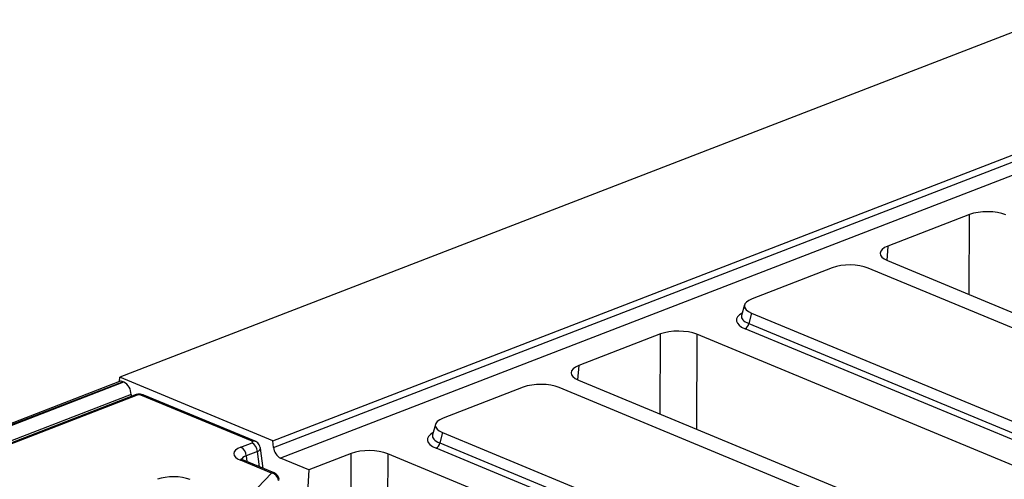
# Model space of a CAD drawing. Units: millimetres. Extents: x 8 to 453, y 1 to 291.
# Drawn here: x 335 to 362, y 208 to 220 of the extents above; entities that cross this region are included whole.
import ezdxf

# ---------------------------------------------------------------- set-up
doc = ezdxf.new("R2010")
doc.units = ezdxf.units.MM

msp = doc.modelspace()

# ---------------------------------------------------------------- linework, layer by layer
at = {"color": 7, "linetype": 'Continuous', "lineweight": 25}
for p, q in [((363.5037, 220.3903), (337.9054, 210.4942)), ((342.1391, 208.7375), (366.2016, 218.0398)), ((342.1621, 208.5513), (366.2246, 217.8536)), ((366.4199, 217.5559), (342.3575, 208.2535)), ((361.4117, 214.9975), (359.1577, 214.1261)), ((359.1438, 213.7221), (369.6049, 209.3813)), ((357.6178, 213.5237), (355.4008, 212.6666)), ((369.5855, 208.962), (358.6125, 213.5151)), ((355.1903, 212.4959), (355.1094, 212.2033)), ((355.3872, 212.2682), (355.3087, 211.9843)), ((355.3872, 212.2682), (366.3601, 207.7151)), ((355.3087, 211.9843), (366.358, 207.3995)), ((352.8619, 211.6922), (350.6078, 210.8208)), ((364.3317, 207.3427), (353.8705, 211.6835)), ((366.2568, 207.2524), (355.2074, 211.8372)), ((337.8982, 210.3766), (286.9063, 190.6637)), ((338.0022, 210.3719), (287.0104, 190.659)), ((287.0303, 190.6507), (338.0222, 210.3637)), ((337.905, 210.379), (337.9054, 210.4942)), ((342.1391, 208.7375), (337.9054, 210.4942)), ((338.0022, 210.3719), (338.0222, 210.3637)), ((350.594, 210.4168), (361.0551, 206.076)), ((338.3157, 210.0019), (332.3406, 207.6919)), ((338.3938, 209.9984), (332.4186, 207.6884)), ((338.2204, 210.0192), (338.2202, 209.9649)), ((341.5681, 208.7221), (338.4944, 209.9975)), ((341.6494, 208.7237), (338.5758, 209.9991)), ((349.068, 210.2184), (346.851, 209.3613)), ((361.0357, 205.6567), (350.0627, 210.2098)), ((346.6405, 209.1906), (346.5596, 208.898)), ((346.8373, 208.9629), (346.7588, 208.679)), ((346.8373, 208.9629), (357.8103, 204.4098)), ((341.2575, 208.5623), (341.5667, 208.6818)), ((342.1621, 208.5513), (342.1391, 208.7375)), ((346.7588, 208.679), (357.8082, 204.0942)), ((341.7149, 208.4408), (341.4057, 208.3213)), ((341.8734, 207.9742), (341.7999, 208.5352)), ((344.312, 208.3869), (343.1338, 207.9314)), ((355.7818, 204.0375), (345.3207, 208.3782)), ((357.7069, 203.9471), (346.6576, 208.5319)), ((342.1021, 207.8439), (341.2451, 208.1995)), ((342.1835, 207.8455), (341.3265, 208.2011)), ((341.3291, 208.2), (341.3265, 208.2011)), ((343.1338, 207.9314), (342.3575, 208.2535)), ((341.3433, 207.0455), (342.1021, 207.8439)), ((343.1338, 207.9314), (343.1129, 207.4599))]:
    msp.add_line(p, q, dxfattribs=at)
at = {"color": 8, "linetype": 'Continuous', "lineweight": 25}
for p, q in [((361.4057, 212.7835), (361.4117, 214.9975)), ((359.1577, 214.1261), (359.1242, 213.7305)), ((352.8558, 209.4782), (352.8619, 211.6922)), ((353.8705, 211.6835), (353.8634, 209.0602)), ((350.6078, 210.8208), (350.5743, 210.4253)), ((338.2204, 210.0192), (287.4532, 190.3931)), ((341.7704, 208.0169), (341.7149, 208.4408)), ((344.3081, 206.9639), (344.312, 208.3869)), ((345.3207, 208.3782), (345.3157, 206.5458)), ((341.4057, 208.3213), (341.4269, 208.1594))]:
    msp.add_line(p, q, dxfattribs=at)
at = {"color": 7, "linetype": 'Continuous', "lineweight": 25}
for centre, radius, start, end in [((355.1238, 212.0031), 0.1859, 296.7501, 354.18938), ((337.9445, 210.2469), 0.1378, 65.20804, 109.60658), ((337.8367, 210.0276), 0.3838, 358.74138, 61.10335), ((341.4294, 208.4313), 0.2856, 1.89601, 61.27735), ((346.5739, 208.6979), 0.1859, 296.7501, 354.18938), ((341.1203, 208.3118), 0.2856, 1.89601, 61.27735), ((342.5369, 208.5843), 0.3763, 185.03127, 241.51888), ((342.0627, 207.6074), 0.2398, 6.29939, 80.53383), ((342.1014, 207.6476), 0.2143, 6.16702, 67.46457)]:
    msp.add_arc(centre, radius, start, end, dxfattribs=at)
at = {"color": 8, "linetype": 'Continuous', "lineweight": 25}
for centre, radius, start, end in [((338.3504, 209.904), 0.1038, 65.31729, 109.49734), ((338.537, 209.9003), 0.1061, 68.56032, 113.67197), ((341.6106, 208.6249), 0.1061, 68.45557, 113.67604), ((341.2877, 208.1024), 0.1061, 68.56032, 113.67197), ((342.1447, 207.7467), 0.1061, 68.56032, 113.67197), ((342.2648, 207.6677), 0.0497, 316.77146, 3.27888)]:
    msp.add_arc(centre, radius, start, end, dxfattribs=at)
at = {"color": 7, "linetype": 'Continuous', "lineweight": 25}
for centre, major_axis, ratio, start_param, end_param in [((361.9091, 214.79), (0.7143, -0.0027), 0.4017067, 0.7744857, 2.342543), ((359.6578, 213.9197), (0.7162, -0.0027), 0.3995128, 2.3453747, 3.913432), ((358.1079, 213.3078), (0.7143, -0.0024), 0.4128719, 0.7877154, 2.3283535), ((355.9223, 212.4628), (0.7361, -0.003), 0.3887085, 2.359533, 3.9001711), ((353.3592, 211.4847), (0.7143, -0.0027), 0.4017067, 0.7744857, 2.342543), ((351.108, 210.6144), (0.7162, -0.0027), 0.3995128, 2.3453747, 3.913432), ((349.5581, 210.0025), (0.7143, -0.0024), 0.4128719, 0.7877154, 2.3283535), ((338.4434, 209.9775), (0.0714, -0.0003), 0.403662, 0.7768313, 2.3400314), ((347.3724, 209.1575), (0.7361, -0.003), 0.3887085, 2.359533, 3.9001711), ((341.5163, 208.7024), (0.072, -0.0003), 0.3975775, 5.4894772, 7.0526773), ((341.711, 208.3769), (0.6478, -0.0025), 0.3975775, 2.3478845, 3.9110847), ((344.8094, 208.1794), (0.7143, -0.0027), 0.4017067, 0.7744857, 2.342543), ((339.397, 207.4823), (0.6429, -0.0024), 0.403662, 0.7768313, 2.3400314)]:
    msp.add_ellipse(centre, major_axis=major_axis, ratio=ratio, start_param=start_param, end_param=end_param, dxfattribs=at)
at = {"color": 8, "linetype": 'Continuous', "lineweight": 25}
for centre, major_axis, ratio, start_param, end_param in [((355.8496, 212.0708), (0.8834, -0.0036), 0.3887085, 2.5277161, 3.9001711), ((355.85, 212.2017), (0.7448, 0.034), 0.3829157, 3.0173012, 3.8812698), ((347.2997, 208.7655), (0.8834, -0.0036), 0.3887085, 2.5277161, 3.9001711), ((347.3002, 208.8964), (0.7448, 0.034), 0.3829157, 3.0173012, 3.8812698), ((341.5155, 208.506), (0.2845, 0.0276), 0.3976863, 5.449234, 6.296406), ((341.7103, 208.1806), (0.4348, -0.0303), 0.3938319, 2.3738467, 3.0913606)]:
    msp.add_ellipse(centre, major_axis=major_axis, ratio=ratio, start_param=start_param, end_param=end_param, dxfattribs=at)
at = {"color": 7, "linetype": 'Continuous', "lineweight": 25}
for points, knots in [([(338.5758, 209.9991), (338.5541, 210.0063), (338.501, 210.024), (338.4084, 210.0281), (338.346, 210.0105), (338.3157, 210.0019)], [0, 0, 0, 0, 0.2616913, 0.6420263, 1, 1, 1, 1]), ([(341.7971, 208.5346), (341.7971, 208.5415), (341.7969, 208.5738), (341.7712, 208.6247), (341.7279, 208.6779), (341.6845, 208.708), (341.6574, 208.7201), (341.6494, 208.7237)], [0, 0, 0, 0, 0.08064075, 0.37999992, 0.64212678, 0.8951613, 1, 1, 1, 1]), ([(341.3265, 208.2011), (341.3136, 208.2068), (341.2812, 208.221), (341.2591, 208.2402), (341.262, 208.2363), (341.2628, 208.2353)], [0, 0, 0, 0, 0.3296663, 0.8255774, 1, 1, 1, 1])]:
    msp.add_open_spline(points, degree=3, knots=knots, dxfattribs=at)

doc.saveas('drawing.dxf')
